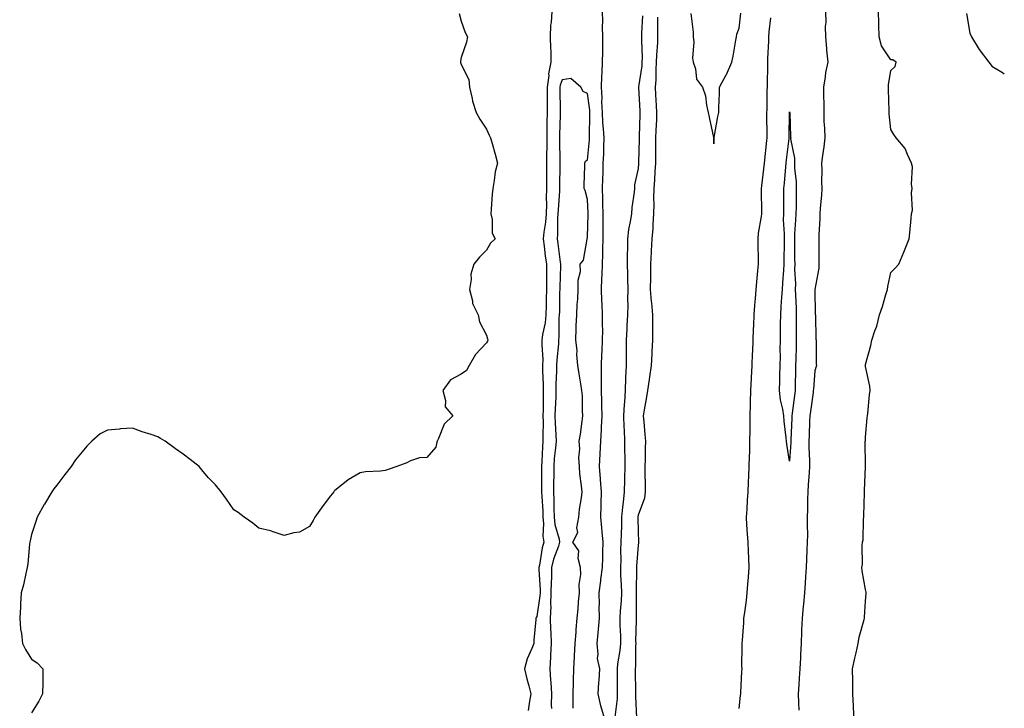
# Model space of a CAD drawing. Units: inches. Extents: x 876083 to 878723, y 7266218 to 7268858.
# Drawn here: x 878333 to 878723, y 7267886 to 7268159 of the extents above; entities that cross this region are included whole.
import ezdxf

# ---------------------------------------------------------------- set-up
doc = ezdxf.new("R2010")
doc.units = ezdxf.units.IN
doc.header["$MEASUREMENT"] = 0
doc.layers.add('Contour_87607266', color=7, linetype='Continuous', true_color=0x32c1b5)

msp = doc.modelspace()

# ---------------------------------------------------------------- linework, layer by layer
at = {"layer": 'Contour_87607266'}
for points in [[(878507.26, 7268161.13, 3307), (878508.05, 7268158.02, 3307), (878509.67, 7268153.54, 3307), (878510.57, 7268151.92, 3307), (878510.24, 7268149.73, 3307), (878508.05, 7268143.71, 3307), (878507.77, 7268142.2, 3307), (878507.74, 7268141.92, 3307), (878507.79, 7268141.66, 3307), (878508.05, 7268140.97, 3307), (878511.11, 7268134.99, 3307), (878511.39, 7268131.92, 3307), (878512.43, 7268127.54, 3307), (878512.57, 7268126.44, 3307), (878513.99, 7268121.92, 3307), (878515.42, 7268119.28, 3307), (878518.05, 7268115.33, 3307), (878519.17, 7268113.03, 3307), (878519.65, 7268111.92, 3307), (878520.27, 7268109.7, 3307), (878521.53, 7268105.41, 3307), (878522.45, 7268101.92, 3307), (878521.49, 7268098.48, 3307), (878521.19, 7268095.05, 3307), (878520.54, 7268091.92, 3307), (878520.4, 7268089.58, 3307), (878519.89, 7268083.77, 3307), (878519.77, 7268081.92, 3307), (878520.36, 7268079.61, 3307), (878520.34, 7268074.21, 3307), (878521.53, 7268071.92, 3307), (878519.66, 7268070.31, 3307), (878518.05, 7268067.45, 3307), (878515.29, 7268064.68, 3307), (878513.04, 7268061.92, 3307), (878511.93, 7268058.04, 3307), (878512.01, 7268055.88, 3307), (878511.33, 7268051.92, 3307), (878512.52, 7268047.46, 3307), (878512.57, 7268046.43, 3307), (878514.78, 7268041.92, 3307), (878515.33, 7268039.2, 3307), (878518.05, 7268033.92, 3307), (878518.53, 7268032.4, 3307), (878518.62, 7268031.92, 3307), (878518.52, 7268031.45, 3307), (878518.05, 7268030.83, 3307), (878513.71, 7268026.27, 3307), (878511.29, 7268021.92, 3307), (878510.13, 7268019.84, 3307), (878508.05, 7268018.38, 3307), (878503.82, 7268016.15, 3307), (878500.85, 7268011.92, 3307), (878501.9, 7268008.07, 3307), (878501.7, 7268005.57, 3307), (878504.72, 7268001.92, 3307), (878501.33, 7267998.65, 3307), (878499.13, 7267992.99, 3307), (878498.55, 7267991.92, 3307), (878498.47, 7267991.5, 3307), (878498.05, 7267989.58, 3307), (878494.52, 7267985.45, 3307), (878491.52, 7267985.39, 3307), (878488.05, 7267984.19, 3307), (878486.56, 7267983.41, 3307), (878482.57, 7267981.92, 3307), (878479.2, 7267980.77, 3307), (878478.05, 7267980.33, 3307), (878476.21, 7267980.07, 3307), (878470.16, 7267979.81, 3307), (878468.05, 7267979.47, 3307), (878463.39, 7267976.58, 3307), (878459.97, 7267973.84, 3307), (878458.05, 7267972.36, 3307), (878457.83, 7267972.13, 3307), (878457.64, 7267971.92, 3307), (878456.38, 7267970.25, 3307), (878453.5, 7267966.47, 3307), (878450.22, 7267961.92, 3307), (878449.46, 7267960.5, 3307), (878448.05, 7267958.24, 3307), (878444.05, 7267955.92, 3307), (878441.85, 7267955.72, 3307), (878438.05, 7267954.58, 3307), (878434.09, 7267955.88, 3307), (878432.63, 7267956.5, 3307), (878428.05, 7267957.57, 3307), (878425.59, 7267959.47, 3307), (878422.21, 7267961.92, 3307), (878419.81, 7267963.68, 3307), (878418.05, 7267964.77, 3307), (878415.15, 7267969.02, 3307), (878413.15, 7267971.92, 3307), (878410.81, 7267974.68, 3307), (878408.05, 7267977.44, 3307), (878406.03, 7267979.9, 3307), (878404.34, 7267981.92, 3307), (878400.8, 7267984.67, 3307), (878398.05, 7267986.81, 3307), (878395.04, 7267988.91, 3307), (878390.94, 7267991.92, 3307), (878389.15, 7267993.02, 3307), (878388.05, 7267993.69, 3307), (878385.4, 7267994.57, 3307), (878381.8, 7267995.67, 3307), (878378.05, 7267997.05, 3307), (878373.21, 7267996.75, 3307), (878372.82, 7267996.7, 3307), (878368.05, 7267996.34, 3307), (878365.18, 7267994.79, 3307), (878361.93, 7267991.92, 3307), (878359.98, 7267989.99, 3307), (878358.05, 7267987.71, 3307), (878355.44, 7267984.54, 3307), (878353.7, 7267981.92, 3307), (878351.27, 7267978.71, 3307), (878348.05, 7267974.55, 3307), (878346.89, 7267973.08, 3307), (878346.1, 7267971.92, 3307), (878343.19, 7267967.07, 3307), (878343.08, 7267966.88, 3307), (878340.29, 7267961.92, 3307), (878339.82, 7267960.15, 3307), (878338.05, 7267954.95, 3307), (878337.5, 7267952.47, 3307), (878337.38, 7267951.92, 3307), (878337.26, 7267951.13, 3307), (878336.57, 7267943.39, 3307), (878336.31, 7267941.92, 3307), (878335.74, 7267939.61, 3307), (878334.92, 7267935.05, 3307), (878333.97, 7267931.92, 3307), (878333.67, 7267927.54, 3307), (878333.7, 7267926.27, 3307), (878333.37, 7267921.92, 3307), (878333.7, 7267917.57, 3307), (878334.06, 7267915.91, 3307), (878334.47, 7267911.92, 3307), (878335.61, 7267909.48, 3307), (878338.05, 7267905.71, 3307), (878340.34, 7267904.21, 3307), (878342.54, 7267901.92, 3307), (878342.47, 7267897.51, 3307), (878342.51, 7267896.38, 3307), (878342.41, 7267891.92, 3307), (878340.89, 7267889.08, 3307), (878338.05, 7267884.49, 3307)], [(878543.93, 7268161.92, 3308), (878543.69, 7268157.56, 3308), (878543.48, 7268156.49, 3308), (878543.3, 7268151.92, 3308), (878543.41, 7268147.27, 3308), (878543.49, 7268146.48, 3308), (878543.61, 7268141.92, 3308), (878542.69, 7268137.28, 3308), (878542.72, 7268136.59, 3308), (878542.1, 7268131.92, 3308), (878542.09, 7268127.88, 3308), (878542.07, 7268125.94, 3308), (878542.07, 7268121.92, 3308), (878542.02, 7268117.96, 3308), (878542.01, 7268115.88, 3308), (878541.96, 7268111.92, 3308), (878541.95, 7268108.01, 3308), (878541.9, 7268105.78, 3308), (878541.89, 7268101.92, 3308), (878541.88, 7268098.09, 3308), (878541.9, 7268095.77, 3308), (878541.88, 7268091.92, 3308), (878541.77, 7268088.2, 3308), (878541.81, 7268085.68, 3308), (878541.71, 7268081.92, 3308), (878541.43, 7268078.54, 3308), (878540.75, 7268074.63, 3308), (878540.49, 7268071.92, 3308), (878540.86, 7268069.12, 3308), (878541.35, 7268065.22, 3308), (878541.78, 7268061.92, 3308), (878541.78, 7268058.19, 3308), (878541.87, 7268055.74, 3308), (878541.87, 7268051.92, 3308), (878541.77, 7268048.2, 3308), (878541.67, 7268045.54, 3308), (878541.58, 7268041.92, 3308), (878541.25, 7268038.72, 3308), (878540.25, 7268034.12, 3308), (878539.97, 7268031.92, 3308), (878539.94, 7268030.04, 3308), (878540.34, 7268024.21, 3308), (878540.3, 7268021.92, 3308), (878540.3, 7268019.66, 3308), (878540.57, 7268014.44, 3308), (878540.57, 7268011.92, 3308), (878540.49, 7268009.48, 3308), (878540.51, 7268004.38, 3308), (878540.44, 7268001.92, 3308), (878540.49, 7267999.48, 3308), (878540.33, 7267994.21, 3308), (878540.39, 7267991.92, 3308), (878540.22, 7267989.75, 3308), (878540.04, 7267983.91, 3308), (878539.9, 7267981.92, 3308), (878539.89, 7267980.07, 3308), (878539.91, 7267973.79, 3308), (878539.91, 7267971.92, 3308), (878539.97, 7267970.01, 3308), (878540.32, 7267964.2, 3308), (878540.39, 7267961.92, 3308), (878540.66, 7267959.31, 3308), (878540.45, 7267954.32, 3308), (878540.81, 7267951.92, 3308), (878540.18, 7267949.79, 3308), (878539.06, 7267942.94, 3308), (878538.82, 7267941.92, 3308), (878538.8, 7267941.17, 3308), (878539.31, 7267933.18, 3308), (878539.29, 7267931.92, 3308), (878539.25, 7267930.72, 3308), (878538.05, 7267922.57, 3308), (878537.73, 7267922.24, 3308), (878537.55, 7267921.92, 3308), (878537.55, 7267921.42, 3308), (878536.78, 7267913.19, 3308), (878536.77, 7267911.92, 3308), (878536.03, 7267909.9, 3308), (878534.2, 7267905.77, 3308), (878533.1, 7267901.92, 3308), (878534.03, 7267897.9, 3308), (878534.78, 7267895.19, 3308), (878535.6, 7267891.92, 3308), (878535.16, 7267889.03, 3308), (878534.62, 7267885.35, 3308)], [(878564.89, 7267881.92, 3308), (878563.65, 7267886.31, 3308), (878563.32, 7267887.18, 3308), (878562.32, 7267891.92, 3308), (878562.58, 7267896.45, 3308), (878562.65, 7267897.31, 3308), (878562.89, 7267901.92, 3308), (878562.08, 7267905.95, 3308), (878562.32, 7267907.65, 3308), (878561.83, 7267911.92, 3308), (878562.25, 7267916.12, 3308), (878562.4, 7267917.57, 3308), (878562.83, 7267921.92, 3308), (878562.69, 7267926.56, 3308), (878562.76, 7267927.2, 3308), (878562.66, 7267931.92, 3308), (878563.3, 7267936.67, 3308), (878563.35, 7267937.22, 3308), (878563.94, 7267941.92, 3308), (878564.09, 7267945.88, 3308), (878564.11, 7267947.98, 3308), (878564.25, 7267951.92, 3308), (878563.88, 7267956.09, 3308), (878563.78, 7267957.64, 3308), (878563.38, 7267961.92, 3308), (878563.53, 7267966.44, 3308), (878563.46, 7267967.33, 3308), (878563.59, 7267971.92, 3308), (878563.2, 7267976.76, 3308), (878563.18, 7267977.06, 3308), (878562.79, 7267981.92, 3308), (878563.07, 7267986.9, 3308), (878563.07, 7267986.95, 3308), (878563.36, 7267991.92, 3308), (878563.58, 7267996.39, 3308), (878563.62, 7267997.49, 3308), (878563.83, 7268001.92, 3308), (878563.76, 7268006.21, 3308), (878563.73, 7268007.59, 3308), (878563.66, 7268011.92, 3308), (878563.6, 7268016.37, 3308), (878563.65, 7268017.53, 3308), (878563.58, 7268021.92, 3308), (878563.78, 7268026.2, 3308), (878563.86, 7268027.73, 3308), (878564.05, 7268031.92, 3308), (878564.07, 7268035.9, 3308), (878564.02, 7268037.9, 3308), (878564.04, 7268041.92, 3308), (878563.87, 7268046.1, 3308), (878563.71, 7268047.58, 3308), (878563.56, 7268051.92, 3308), (878563.74, 7268056.24, 3308), (878563.8, 7268057.67, 3308), (878563.98, 7268061.92, 3308), (878564.09, 7268065.88, 3308), (878564.16, 7268068.03, 3308), (878564.28, 7268071.92, 3308), (878564.28, 7268075.69, 3308), (878564.23, 7268078.09, 3308), (878564.23, 7268081.92, 3308), (878564.13, 7268085.85, 3308), (878564.1, 7268087.97, 3308), (878564, 7268091.92, 3308), (878564.1, 7268095.87, 3308), (878564.2, 7268098.07, 3308), (878564.3, 7268101.92, 3308), (878564.49, 7268105.48, 3308), (878564.46, 7268108.33, 3308), (878564.62, 7268111.92, 3308), (878564.45, 7268115.51, 3308), (878564.18, 7268118.05, 3308), (878564.02, 7268121.92, 3308), (878563.79, 7268126.18, 3308), (878563.82, 7268127.69, 3308), (878563.55, 7268131.92, 3308), (878563.76, 7268136.22, 3308), (878563.85, 7268137.72, 3308), (878564.05, 7268141.92, 3308), (878564.09, 7268145.88, 3308), (878564.07, 7268147.95, 3308), (878564.1, 7268151.92, 3308), (878564.02, 7268155.95, 3308), (878564.1, 7268157.97, 3308), (878564.01, 7268161.92, 3308)], [(878579.76, 7268160.21, 3308), (878579.43, 7268153.3, 3308), (878579.4, 7268151.92, 3308), (878579.37, 7268150.6, 3308), (878579.65, 7268143.52, 3308), (878579.62, 7268141.92, 3308), (878579.52, 7268140.45, 3308), (878578.19, 7268132.06, 3308), (878578.18, 7268131.92, 3308), (878578.19, 7268131.78, 3308), (878578.77, 7268122.64, 3308), (878578.81, 7268121.92, 3308), (878578.78, 7268121.19, 3308), (878578.53, 7268112.41, 3308), (878578.52, 7268111.92, 3308), (878578.51, 7268111.46, 3308), (878578.25, 7268102.12, 3308), (878578.25, 7268101.92, 3308), (878578.24, 7268101.73, 3308), (878578.05, 7268099.78, 3308), (878576.7, 7268093.27, 3308), (878576.65, 7268091.92, 3308), (878576.51, 7268090.38, 3308), (878575.61, 7268084.36, 3308), (878575.41, 7268081.92, 3308), (878574.99, 7268078.86, 3308), (878574.32, 7268075.65, 3308), (878573.88, 7268071.92, 3308), (878573.88, 7268067.75, 3308), (878573.8, 7268066.17, 3308), (878573.79, 7268061.92, 3308), (878573.93, 7268057.8, 3308), (878573.94, 7268056.02, 3308), (878574.08, 7268051.92, 3308), (878573.94, 7268047.81, 3308), (878574.08, 7268045.89, 3308), (878573.91, 7268041.92, 3308), (878573.65, 7268037.53, 3308), (878573.56, 7268036.41, 3308), (878573.32, 7268031.92, 3308), (878573.34, 7268027.2, 3308), (878573.3, 7268026.67, 3308), (878573.32, 7268021.92, 3308), (878573.14, 7268017.01, 3308), (878573.12, 7268016.85, 3308), (878572.97, 7268011.92, 3308), (878572.64, 7268007.33, 3308), (878572.62, 7268006.49, 3308), (878572.32, 7268001.92, 3308), (878572.47, 7267997.5, 3308), (878572.51, 7267996.38, 3308), (878572.66, 7267991.92, 3308), (878572.75, 7267987.21, 3308), (878572.78, 7267986.65, 3308), (878572.87, 7267981.92, 3308), (878572.76, 7267977.21, 3308), (878572.72, 7267976.59, 3308), (878572.59, 7267971.92, 3308), (878572.11, 7267967.86, 3308), (878571.97, 7267965.85, 3308), (878571.55, 7267961.92, 3308), (878571.49, 7267958.47, 3308), (878571.32, 7267955.19, 3308), (878571.27, 7267951.92, 3308), (878571.17, 7267948.8, 3308), (878571.2, 7267945.06, 3308), (878571.1, 7267941.92, 3308), (878571.17, 7267938.8, 3308), (878571.39, 7267935.26, 3308), (878571.46, 7267931.92, 3308), (878571.32, 7267928.65, 3308), (878570.95, 7267924.82, 3308), (878570.81, 7267921.92, 3308), (878570.85, 7267919.12, 3308), (878571.07, 7267914.94, 3308), (878571.11, 7267911.92, 3308), (878570.87, 7267909.1, 3308), (878569.93, 7267903.8, 3308), (878569.75, 7267901.92, 3308), (878569.76, 7267900.21, 3308), (878569.8, 7267893.67, 3308), (878569.82, 7267891.92, 3308), (878569.77, 7267890.2, 3308), (878568.93, 7267882.8, 3308)], [(878598.92, 7268161.05, 3310), (878599.9, 7268153.77, 3310), (878599.87, 7268151.92, 3310), (878600.1, 7268149.87, 3310), (878599.57, 7268143.44, 3310), (878599.83, 7268141.92, 3310), (878600.78, 7268139.19, 3310), (878601.22, 7268135.09, 3310), (878603.6, 7268131.92, 3310), (878604.73, 7268128.6, 3310), (878605.1, 7268124.87, 3310), (878605.8, 7268121.92, 3310), (878606.27, 7268120.14, 3310), (878607.96, 7268112.01, 3310), (878607.98, 7268111.92, 3310), (878607.99, 7268111.86, 3310), (878608.05, 7268109.57, 3310), (878608.1, 7268111.87, 3310), (878608.11, 7268111.92, 3310), (878608.13, 7268112, 3310), (878609.67, 7268120.3, 3310), (878610.02, 7268121.92, 3310), (878609.98, 7268123.84, 3310), (878610.36, 7268129.61, 3310), (878610.31, 7268131.92, 3310), (878612.94, 7268136.8, 3310), (878613.02, 7268136.95, 3310), (878615.12, 7268141.92, 3310), (878615.76, 7268144.21, 3310), (878616.73, 7268150.6, 3310), (878617.04, 7268151.92, 3310), (878617.1, 7268152.87, 3310), (878618.05, 7268155.36, 3310), (878618.73, 7268161.25, 3310)], [(878652.26, 7268161.92, 3309), (878652.35, 7268157.61, 3309), (878652.15, 7268156.02, 3309), (878652.27, 7268151.92, 3309), (878652.7, 7268147.27, 3309), (878652.69, 7268146.56, 3309), (878653.23, 7268141.92, 3309), (878652.18, 7268137.79, 3309), (878652.17, 7268136.03, 3309), (878651.46, 7268131.92, 3309), (878651.42, 7268128.54, 3309), (878651.56, 7268125.43, 3309), (878651.52, 7268121.92, 3309), (878651.62, 7268118.35, 3309), (878651.88, 7268115.75, 3309), (878651.98, 7268111.92, 3309), (878651.55, 7268108.41, 3309), (878651.05, 7268104.93, 3309), (878650.67, 7268101.92, 3309), (878650.85, 7268099.12, 3309), (878650.62, 7268094.49, 3309), (878650.83, 7268091.92, 3309), (878650.67, 7268089.3, 3309), (878650.17, 7268084.04, 3309), (878650.03, 7268081.92, 3309), (878650.01, 7268079.96, 3309), (878649.65, 7268073.52, 3309), (878649.63, 7268071.92, 3309), (878649.63, 7268070.34, 3309), (878649.67, 7268063.53, 3309), (878649.67, 7268061.92, 3309), (878649.54, 7268060.43, 3309), (878648.06, 7268051.91, 3309), (878648.21, 7268042.09, 3309), (878648.24, 7268041.92, 3309), (878648.26, 7268041.71, 3309), (878648.47, 7268032.34, 3309), (878648.51, 7268031.92, 3309), (878648.55, 7268031.42, 3309), (878648.61, 7268022.48, 3309), (878648.67, 7268021.92, 3309), (878648.5, 7268021.47, 3309), (878648.05, 7268019.72, 3309), (878647.44, 7268012.54, 3309), (878647.41, 7268011.92, 3309), (878647.31, 7268011.18, 3309), (878646.26, 7268003.71, 3309), (878646.03, 7268001.92, 3309), (878645.95, 7267999.82, 3309), (878645.74, 7267994.23, 3309), (878645.64, 7267991.92, 3309), (878645.62, 7267989.5, 3309), (878645.86, 7267984.11, 3309), (878645.85, 7267981.92, 3309), (878645.72, 7267979.59, 3309), (878645.38, 7267974.6, 3309), (878645.23, 7267971.92, 3309), (878645.16, 7267969.04, 3309), (878645.06, 7267964.91, 3309), (878644.99, 7267961.92, 3309), (878644.98, 7267958.85, 3309), (878645.06, 7267954.91, 3309), (878645.05, 7267951.92, 3309), (878644.89, 7267948.76, 3309), (878644.73, 7267945.23, 3309), (878644.56, 7267941.92, 3309), (878644.34, 7267938.21, 3309), (878644.19, 7267935.78, 3309), (878643.96, 7267931.92, 3309), (878643.53, 7267927.4, 3309), (878643.44, 7267926.54, 3309), (878643, 7267921.92, 3309), (878642.79, 7267917.18, 3309), (878642.77, 7267916.64, 3309), (878642.56, 7267911.92, 3309), (878642.38, 7267907.58, 3309), (878642.31, 7267906.18, 3309), (878642.13, 7267901.92, 3309), (878641.8, 7267898.16, 3309), (878641.71, 7267895.58, 3309), (878641.42, 7267891.92, 3309), (878641.54, 7267888.43, 3309), (878641.68, 7267885.54, 3309)], [(878663.57, 7267881.92, 3309), (878663.37, 7267886.6, 3309), (878663.3, 7267887.17, 3309), (878663.12, 7267891.92, 3309), (878663.05, 7267896.91, 3309), (878663.04, 7267896.93, 3309), (878662.94, 7267901.92, 3309), (878663.89, 7267906.08, 3309), (878664.33, 7267908.2, 3309), (878665.15, 7267911.92, 3309), (878665.52, 7267914.45, 3309), (878667.55, 7267921.42, 3309), (878667.65, 7267921.92, 3309), (878667.65, 7267922.32, 3309), (878668.05, 7267928.59, 3309), (878668.36, 7267931.61, 3309), (878668.38, 7267931.92, 3309), (878668.35, 7267932.21, 3309), (878668.05, 7267933.22, 3309), (878666.8, 7267940.67, 3309), (878666.64, 7267941.92, 3309), (878666.88, 7267943.09, 3309), (878666.73, 7267950.6, 3309), (878666.91, 7267951.92, 3309), (878667.11, 7267952.87, 3309), (878667.25, 7267961.13, 3309), (878667.37, 7267961.92, 3309), (878667.41, 7267962.56, 3309), (878667.62, 7267971.49, 3309), (878667.63, 7267971.92, 3309), (878667.66, 7267972.3, 3309), (878668.04, 7267981.91, 3309), (878668, 7267991.87, 3309), (878668, 7267991.92, 3309), (878668.01, 7267991.97, 3309), (878668.05, 7267993.51, 3309), (878668.78, 7268001.19, 3309), (878668.9, 7268001.92, 3309), (878669.05, 7268002.92, 3309), (878669.67, 7268010.3, 3309), (878669.97, 7268011.92, 3309), (878669.8, 7268013.67, 3309), (878668.05, 7268021.45, 3309), (878668.03, 7268021.89, 3309), (878668.02, 7268021.92, 3309), (878668.02, 7268021.95, 3309), (878668.05, 7268022.29, 3309), (878670.2, 7268029.77, 3309), (878670.58, 7268031.92, 3309), (878671.74, 7268035.61, 3309), (878672.49, 7268037.48, 3309), (878673.59, 7268041.92, 3309), (878674.78, 7268045.19, 3309), (878676.11, 7268049.98, 3309), (878676.73, 7268051.92, 3309), (878676.91, 7268053.06, 3309), (878678.05, 7268058.66, 3309), (878679.67, 7268060.3, 3309), (878681.25, 7268061.92, 3309), (878683.24, 7268066.73, 3309), (878683.47, 7268067.34, 3309), (878685.34, 7268071.92, 3309), (878685.58, 7268074.39, 3309), (878686.17, 7268080.05, 3309), (878686.33, 7268081.92, 3309), (878686.64, 7268083.33, 3309), (878686.34, 7268090.2, 3309), (878686.58, 7268091.92, 3309), (878686.34, 7268093.64, 3309), (878686.61, 7268100.47, 3309), (878686.32, 7268101.92, 3309), (878684.63, 7268105.34, 3309), (878683.77, 7268107.64, 3309), (878680.27, 7268111.92, 3309), (878679.31, 7268113.18, 3309), (878678.05, 7268115.2, 3309), (878677.49, 7268121.36, 3309), (878677.42, 7268121.92, 3309), (878677.43, 7268122.54, 3309), (878677.22, 7268131.09, 3309), (878677.23, 7268131.92, 3309), (878677.12, 7268132.85, 3309), (878678.05, 7268138.59, 3309), (878679.79, 7268140.18, 3309), (878680.2, 7268141.92, 3309), (878678.95, 7268142.83, 3309), (878678.05, 7268142.76, 3309), (878674.43, 7268148.3, 3309), (878673.44, 7268151.92, 3309), (878673.34, 7268156.64, 3309), (878673.33, 7268157.19, 3309), (878673.24, 7268161.92, 3309)], [(878708.05, 7268161.12, 3309), (878709.4, 7268153.28, 3309), (878709.98, 7268151.92, 3309), (878713.05, 7268146.92, 3309), (878716.94, 7268141.92, 3309), (878717.35, 7268141.22, 3309), (878718.05, 7268140.28, 3309), (878722.22, 7268137.75, 3309), (878723, 7268137.23, 3309)], [(878585.81, 7268159.68, 3309), (878585.82, 7268154.15, 3309), (878585.77, 7268151.92, 3309), (878585.72, 7268149.6, 3309), (878585.33, 7268144.64, 3309), (878585.28, 7268141.92, 3309), (878585.07, 7268138.94, 3309), (878585.1, 7268134.87, 3309), (878584.85, 7268131.92, 3309), (878585.03, 7268128.9, 3309), (878585.26, 7268124.71, 3309), (878585.43, 7268121.92, 3309), (878585.32, 7268119.19, 3309), (878585.12, 7268114.86, 3309), (878585.01, 7268111.92, 3309), (878584.97, 7268108.84, 3309), (878584.99, 7268104.98, 3309), (878584.96, 7268101.92, 3309), (878584.74, 7268098.61, 3309), (878584.6, 7268095.37, 3309), (878584.36, 7268091.92, 3309), (878584.24, 7268088.11, 3309), (878584.31, 7268085.66, 3309), (878584.18, 7268081.92, 3309), (878583.89, 7268077.76, 3309), (878583.93, 7268076.04, 3309), (878583.58, 7268071.92, 3309), (878583.32, 7268067.18, 3309), (878583.29, 7268066.69, 3309), (878583.02, 7268061.92, 3309), (878582.94, 7268057.03, 3309), (878582.94, 7268056.81, 3309), (878582.86, 7268051.92, 3309), (878583.29, 7268047.16, 3309), (878583.35, 7268046.62, 3309), (878583.79, 7268041.92, 3309), (878583.73, 7268037.6, 3309), (878583.82, 7268036.16, 3309), (878583.75, 7268031.92, 3309), (878583.54, 7268027.41, 3309), (878583.51, 7268026.46, 3309), (878583.28, 7268021.92, 3309), (878582.65, 7268017.32, 3309), (878582.48, 7268016.34, 3309), (878581.82, 7268011.92, 3309), (878581.34, 7268008.63, 3309), (878580.5, 7268004.37, 3309), (878580.11, 7268001.92, 3309), (878580.38, 7267999.6, 3309), (878580.69, 7267994.57, 3309), (878581.04, 7267991.92, 3309), (878580.87, 7267989.11, 3309), (878580.87, 7267984.74, 3309), (878580.72, 7267981.92, 3309), (878580.72, 7267979.25, 3309), (878580.86, 7267974.72, 3309), (878580.86, 7267971.92, 3309), (878580.58, 7267969.39, 3309), (878578.05, 7267962.65, 3309), (878577.95, 7267962.02, 3309), (878577.94, 7267961.92, 3309), (878577.94, 7267961.8, 3309), (878578.05, 7267956.07, 3309), (878578.26, 7267952.13, 3309), (878578.24, 7267951.92, 3309), (878578.24, 7267951.73, 3309), (878578.05, 7267950.75, 3309), (878577.47, 7267942.5, 3309), (878577.45, 7267941.92, 3309), (878577.47, 7267941.33, 3309), (878577.32, 7267932.65, 3309), (878577.33, 7267931.92, 3309), (878577.3, 7267931.17, 3309), (878577.34, 7267922.63, 3309), (878577.31, 7267921.92, 3309), (878577.32, 7267921.19, 3309), (878577.12, 7267912.85, 3309), (878577.13, 7267911.92, 3309), (878577.05, 7267910.92, 3309), (878577.02, 7267902.95, 3309), (878576.92, 7267901.92, 3309), (878576.93, 7267900.8, 3309), (878577.04, 7267892.94, 3309), (878577.05, 7267891.92, 3309), (878577.01, 7267890.88, 3309), (878577.43, 7267882.55, 3309)], [(878618.05, 7267886.16, 3309), (878618.6, 7267891.37, 3309), (878618.68, 7267891.92, 3309), (878618.69, 7267892.56, 3309), (878619.19, 7267900.78, 3309), (878619.2, 7267901.92, 3309), (878619.19, 7267903.05, 3309), (878619.32, 7267910.64, 3309), (878619.31, 7267911.92, 3309), (878619.39, 7267913.26, 3309), (878619.86, 7267920.1, 3309), (878619.98, 7267921.92, 3309), (878620.26, 7267924.13, 3309), (878620.94, 7267929.03, 3309), (878621.3, 7267931.92, 3309), (878621.51, 7267935.38, 3309), (878621.79, 7267938.18, 3309), (878621.99, 7267941.92, 3309), (878621.9, 7267945.77, 3309), (878621.71, 7267948.26, 3309), (878621.61, 7267951.92, 3309), (878621.39, 7267955.27, 3309), (878621.12, 7267958.85, 3309), (878620.92, 7267961.92, 3309), (878621.19, 7267965.05, 3309), (878621.37, 7267968.6, 3309), (878621.67, 7267971.92, 3309), (878621.83, 7267975.7, 3309), (878621.92, 7267978.05, 3309), (878622.08, 7267981.92, 3309), (878622.18, 7267986.05, 3309), (878622.25, 7267987.72, 3309), (878622.35, 7267991.92, 3309), (878622.38, 7267996.26, 3309), (878622.43, 7267997.54, 3309), (878622.46, 7268001.92, 3309), (878622.58, 7268006.44, 3309), (878622.61, 7268007.36, 3309), (878622.73, 7268011.92, 3309), (878622.97, 7268016.84, 3309), (878622.98, 7268016.99, 3309), (878623.24, 7268021.92, 3309), (878623.4, 7268026.57, 3309), (878623.46, 7268027.33, 3309), (878623.64, 7268031.92, 3309), (878623.76, 7268036.21, 3309), (878623.87, 7268037.74, 3309), (878624, 7268041.92, 3309), (878624.29, 7268045.68, 3309), (878624.51, 7268048.38, 3309), (878624.79, 7268051.92, 3309), (878625.07, 7268054.9, 3309), (878625.5, 7268059.37, 3309), (878625.75, 7268061.92, 3309), (878625.74, 7268064.23, 3309), (878625.59, 7268069.46, 3309), (878625.58, 7268071.92, 3309), (878625.77, 7268074.21, 3309), (878626.96, 7268080.84, 3309), (878627.07, 7268081.92, 3309), (878627.08, 7268082.9, 3309), (878626.97, 7268090.84, 3309), (878626.98, 7268091.92, 3309), (878627.09, 7268092.88, 3309), (878628.05, 7268101.86, 3309), (878628.05, 7268101.92, 3309), (878629.09, 7268110.88, 3309), (878629.22, 7268111.92, 3309), (878629.22, 7268113.08, 3309), (878629.07, 7268120.9, 3309), (878629.07, 7268121.92, 3309), (878629.11, 7268122.98, 3309), (878629.18, 7268130.79, 3309), (878629.23, 7268131.92, 3309), (878629.24, 7268133.11, 3309), (878629.44, 7268140.52, 3309), (878629.45, 7268141.92, 3309), (878629.45, 7268143.33, 3309), (878629.81, 7268150.16, 3309), (878629.82, 7268151.92, 3309), (878630, 7268153.86, 3309), (878630.6, 7268159.37, 3309)], [(878552.38, 7267886.26, 3309), (878552.41, 7267887.55, 3309), (878552.41, 7267891.92, 3309), (878552.53, 7267896.4, 3309), (878552.55, 7267897.42, 3309), (878552.67, 7267901.92, 3309), (878552.92, 7267906.78, 3309), (878552.93, 7267907.05, 3309), (878553.17, 7267911.92, 3309), (878553.54, 7267916.43, 3309), (878553.6, 7267917.47, 3309), (878553.94, 7267921.92, 3309), (878554.31, 7267925.66, 3309), (878554.5, 7267928.37, 3309), (878554.83, 7267931.92, 3309), (878554.8, 7267935.17, 3309), (878555.38, 7267939.24, 3309), (878555.34, 7267941.92, 3309), (878554.4, 7267945.56, 3309), (878554.68, 7267948.55, 3309), (878552.25, 7267951.92, 3309), (878554.2, 7267955.77, 3309), (878553.84, 7267957.71, 3309), (878554.63, 7267961.92, 3309), (878554.89, 7267965.07, 3309), (878555.7, 7267969.57, 3309), (878555.93, 7267971.92, 3309), (878555.73, 7267974.24, 3309), (878555.08, 7267978.95, 3309), (878554.85, 7267981.92, 3309), (878554.63, 7267985.34, 3309), (878555.08, 7267988.95, 3309), (878554.79, 7267991.92, 3309), (878555.28, 7267994.68, 3309), (878555.92, 7267999.79, 3309), (878556.27, 7268001.92, 3309), (878556.08, 7268003.88, 3309), (878556.02, 7268009.89, 3309), (878555.8, 7268011.92, 3309), (878555.38, 7268014.6, 3309), (878554.71, 7268018.58, 3309), (878554.2, 7268021.92, 3309), (878553.8, 7268026.17, 3309), (878553.97, 7268027.84, 3309), (878553.38, 7268031.92, 3309), (878553.52, 7268036.44, 3309), (878553.63, 7268037.5, 3309), (878553.79, 7268041.92, 3309), (878553.92, 7268046.05, 3309), (878554.2, 7268048.06, 3309), (878554.35, 7268051.92, 3309), (878554.31, 7268055.66, 3309), (878555.23, 7268059.1, 3309), (878555.18, 7268061.92, 3309), (878556.49, 7268063.48, 3309), (878557.93, 7268071.8, 3309), (878557.98, 7268071.92, 3309), (878557.98, 7268071.99, 3309), (878558.05, 7268072.57, 3309), (878558.28, 7268081.7, 3309), (878558.28, 7268081.92, 3309), (878558.27, 7268082.14, 3309), (878558.05, 7268087.53, 3309), (878557.18, 7268091.05, 3309), (878556.77, 7268091.92, 3309), (878556.72, 7268093.25, 3309), (878557, 7268100.87, 3309), (878556.95, 7268101.92, 3309), (878557.32, 7268102.65, 3309), (878558.05, 7268103.22, 3309), (878558.87, 7268111.11, 3309), (878558.9, 7268111.92, 3309), (878558.86, 7268112.73, 3309), (878559.03, 7268120.93, 3309), (878558.99, 7268121.92, 3309), (878558.95, 7268122.82, 3309), (878558.05, 7268129.47, 3309), (878556.34, 7268130.21, 3309), (878555.48, 7268131.92, 3309), (878551.52, 7268135.4, 3309), (878548.05, 7268134.88, 3309), (878547.26, 7268132.71, 3309), (878547.16, 7268131.92, 3309), (878547.16, 7268131.02, 3309), (878547.2, 7268122.77, 3309), (878547.2, 7268121.92, 3309), (878547.19, 7268121.06, 3309), (878547, 7268112.96, 3309), (878546.99, 7268111.92, 3309), (878546.99, 7268110.86, 3309), (878547.12, 7268102.85, 3309), (878547.11, 7268100.98, 3309), (878547, 7268092.96, 3309), (878547, 7268091.92, 3309), (878546.97, 7268090.84, 3309), (878546.42, 7268083.55, 3309), (878546.38, 7268081.92, 3309), (878546.23, 7268080.09, 3309), (878546.22, 7268073.76, 3309), (878546.04, 7268071.92, 3309), (878546.27, 7268070.14, 3309), (878547.27, 7268062.7, 3309), (878547.37, 7268061.92, 3309), (878547.37, 7268061.24, 3309), (878547.06, 7268052.91, 3309), (878547.06, 7268051.92, 3309), (878547.03, 7268050.9, 3309), (878546.94, 7268043.03, 3309), (878546.91, 7268041.92, 3309), (878546.78, 7268040.65, 3309), (878546.72, 7268033.25, 3309), (878546.56, 7268031.92, 3309), (878546.53, 7268030.4, 3309), (878545.87, 7268024.1, 3309), (878545.84, 7268021.92, 3309), (878545.84, 7268019.71, 3309), (878545.59, 7268014.38, 3309), (878545.59, 7268011.92, 3309), (878545.51, 7268009.38, 3309), (878545.22, 7268004.75, 3309), (878545.14, 7268001.92, 3309), (878545.2, 7267999.07, 3309), (878545.56, 7267994.41, 3309), (878545.62, 7267991.92, 3309), (878545.42, 7267989.28, 3309), (878544.92, 7267985.05, 3309), (878544.69, 7267981.92, 3309), (878544.68, 7267978.55, 3309), (878544.65, 7267975.32, 3309), (878544.63, 7267971.92, 3309), (878544.74, 7267968.61, 3309), (878544.73, 7267965.24, 3309), (878544.83, 7267961.92, 3309), (878545.13, 7267959, 3309), (878546.8, 7267953.17, 3309), (878546.99, 7267951.92, 3309), (878546.54, 7267950.41, 3309), (878544.66, 7267945.31, 3309), (878543.84, 7267941.92, 3309), (878543.75, 7267937.62, 3309), (878543.62, 7267936.34, 3309), (878543.54, 7267931.92, 3309), (878543.42, 7267927.29, 3309), (878543.49, 7267926.48, 3309), (878543.33, 7267921.92, 3309), (878543.46, 7267917.33, 3309), (878543.54, 7267916.43, 3309), (878543.68, 7267911.92, 3309), (878543.43, 7267907.3, 3309), (878543.46, 7267906.51, 3309), (878543.15, 7267901.92, 3309), (878543.48, 7267897.36, 3309), (878543.51, 7267896.46, 3309), (878543.81, 7267891.92, 3309), (878543.74, 7267887.61, 3309), (878543.78, 7267886.2, 3309)]]:
    msp.add_polyline3d(points, dxfattribs=at)
msp.add_polyline3d([(878638.05, 7267983.96, 3308), (878636.89, 7267990.76, 3308), (878636.8, 7267991.92, 3308), (878636.69, 7267993.28, 3308), (878635.91, 7267999.78, 3308), (878635.74, 7268001.92, 3308), (878635.36, 7268004.62, 3308), (878634.4, 7268008.27, 3308), (878634, 7268011.92, 3308), (878634.18, 7268015.8, 3308), (878634.15, 7268018.01, 3308), (878634.3, 7268021.92, 3308), (878634.41, 7268025.56, 3308), (878634.31, 7268028.18, 3308), (878634.41, 7268031.92, 3308), (878634.5, 7268035.47, 3308), (878634.45, 7268038.32, 3308), (878634.53, 7268041.92, 3308), (878634.75, 7268045.22, 3308), (878635, 7268048.87, 3308), (878635.21, 7268051.92, 3308), (878635.4, 7268054.57, 3308), (878635.75, 7268059.63, 3308), (878635.92, 7268061.92, 3308), (878635.91, 7268064.06, 3308), (878636, 7268069.87, 3308), (878635.99, 7268071.92, 3308), (878636.07, 7268073.9, 3308), (878635.68, 7268079.55, 3308), (878635.75, 7268081.92, 3308), (878635.75, 7268084.21, 3308), (878635.8, 7268089.67, 3308), (878635.81, 7268091.92, 3308), (878635.97, 7268094, 3308), (878636.52, 7268100.4, 3308), (878636.65, 7268101.92, 3308), (878636.8, 7268103.17, 3308), (878637.84, 7268111.71, 3308), (878637.86, 7268111.92, 3308), (878637.86, 7268112.11, 3308), (878638.02, 7268121.89, 3308), (878638.02, 7268121.92, 3308), (878638.05, 7268122.27, 3308), (878638.09, 7268121.96, 3308), (878638.1, 7268121.92, 3308), (878638.1, 7268121.87, 3308), (878638.42, 7268112.29, 3308), (878638.46, 7268111.92, 3308), (878638.45, 7268111.52, 3308), (878640.03, 7268103.9, 3308), (878639.99, 7268101.92, 3308), (878640.04, 7268099.93, 3308), (878640.64, 7268094.51, 3308), (878640.7, 7268091.92, 3308), (878640.6, 7268089.37, 3308), (878640.65, 7268084.53, 3308), (878640.56, 7268081.92, 3308), (878640.43, 7268079.54, 3308), (878640.04, 7268073.91, 3308), (878639.93, 7268071.92, 3308), (878639.95, 7268070.03, 3308), (878640.03, 7268063.9, 3308), (878640.05, 7268061.92, 3308), (878640, 7268059.98, 3308), (878640.34, 7268054.21, 3308), (878640.28, 7268051.92, 3308), (878640.35, 7268049.63, 3308), (878640.62, 7268044.49, 3308), (878640.69, 7268041.92, 3308), (878640.69, 7268039.28, 3308), (878640.63, 7268034.5, 3308), (878640.63, 7268031.92, 3308), (878640.59, 7268029.37, 3308), (878640.46, 7268024.33, 3308), (878640.43, 7268021.92, 3308), (878640.33, 7268019.64, 3308), (878640.29, 7268014.16, 3308), (878640.19, 7268011.92, 3308), (878639.94, 7268010.04, 3308), (878639.09, 7268002.96, 3308), (878638.95, 7268001.92, 3308), (878638.91, 7268001.05, 3308), (878638.52, 7267992.4, 3308), (878638.5, 7267991.92, 3308), (878638.5, 7267991.47, 3308)], close=True, dxfattribs=at)

doc.saveas('drawing.dxf')
